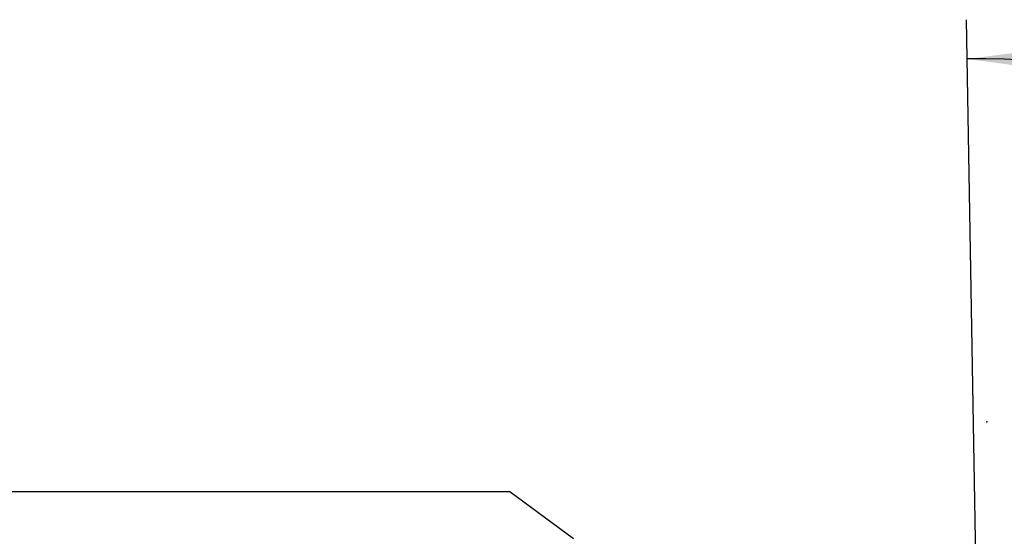
# Model space of a CAD drawing. Extents: x -194 to 167, y -39 to 42.
# Drawn here: x 78 to 128, y 14 to 40 of the extents above; entities that cross this region are included whole.
import ezdxf

# ---------------------------------------------------------------- set-up
doc = ezdxf.new("R2010")
doc.units = 0
doc.header["$MEASUREMENT"] = 0
doc.layers.get('0').update_dxf_attribs({"linetype": 'CONTINUOUS'})
doc.layers.add('1', color=4, linetype='CONTINUOUS')
doc.layers.add('2', color=7, linetype='CONTINUOUS')
doc.styles.add('SANDVIK_STYLE', font='simplex.shx', dxfattribs={"height": 3})
doc.styles.get("Standard").update_dxf_attribs({"font": 'simplex.shx'})
doc.dimstyles.new('SANDVIK_DIM', dxfattribs={"dimscale": 0, "dimtxt": 4.5, "dimasz": 4.57, "dimexe": 5, "dimexo": 0, "dimgap": 2.3, "dimtad": 1, "dimdsep": 46, "dimtxsty": 'SANDVIK_STYLE', "dimcen": 0.09, "dimclrd": 256, "dimclre": 256, "dimclrt": 256, "dimadec": 0, "dimazin": 0, "dimtfac": 1, "dimtofl": 0, "dimtmove": 2, "dimatfit": 3, "dimfxl": 1, "dimtolj": 1, "dimtzin": 0, "dimarcsym": 0})

# ---------------------------------------------------------------- blocks, each defined once
blk = doc.blocks.new('*D0')
for p, q in [((126.599857, -1.433741), (125.878019, 39.920326)), ((128.914, 0), (166.501237, 0))]:
    blk.add_line(p, q)
blk.add_arc((126.574831, 0), 37.926407, 0, 91)
for points in [[(125.912924, 37.92063), (129.089352, 38.327629), (129.086457, 37.491641)], [(164.501237, 0), (164.016927, 3.165563), (164.852738, 3.183048)]]:
    blk.add_solid(points)
blk.add_text("91%%d0'", height=4.5, rotation=315.5).set_placement((150.591894, 32.727109))

msp = doc.modelspace()

# ---------------------------------------------------------------- linework, layer by layer
at = {"layer": '1'}
for p, q in [((102.603058, 15.86425), (0, 15.86425)), ((105.843758, 13.477173), (102.603058, 15.86425))]:
    msp.add_line(p, q, dxfattribs=at)
at = {"layer": '2'}
msp.add_point((126.914, 19.431), dxfattribs=at)

# ---------------------------------------------------------------- dimensions: what is measured, and where the dimension line sits
dim = msp.add_angular_dim_2l(base=(153.157801, 27.051027), line1=((126.599857, -1.433741), (125.878019, 39.920326)), line2=((166.501237, 0), (128.914, 0)), text="91%%d0'", dimstyle='SANDVIK_DIM', dxfattribs=at)
dim.commit()
dim.dimension.update_dxf_attribs({"geometry": '*D0', "text_midpoint": (150.591894, 32.727109)})

doc.saveas('drawing.dxf')
